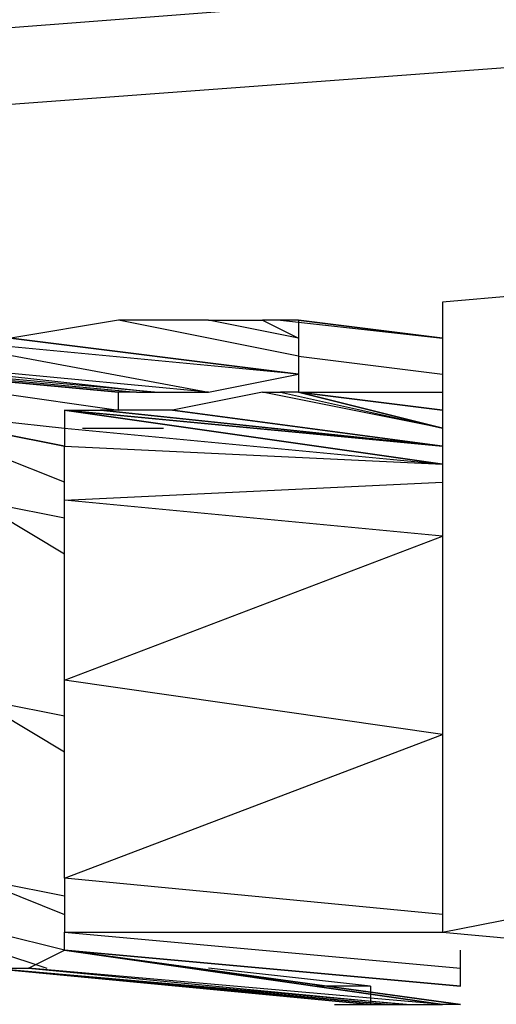
# Model space of a CAD drawing. Units: millimetres. Extents: x 636 to 992, y -321 to 188.
# Drawn here: x 796 to 796, y -203 to -202 of the extents above; entities that cross this region are included whole.
import ezdxf

# ---------------------------------------------------------------- set-up
doc = ezdxf.new("R2010")
doc.units = ezdxf.units.MM

# ---------------------------------------------------------------- blocks, each defined once
blk = doc.blocks.new('vol')
for p, q in [((788.0347, -202.5635), (798.8305, -201.7373)), ((788.6131, -202.6186), (799.4088, -201.8199)), ((796.9853, -202.3432), (796.3518, -202.3983)), ((796.3518, -202.3983), (796.3518, -203.3622)), ((795.8561, -202.4258), (795.6909, -202.4534)), ((795.9938, -202.4258), (795.8561, -202.4258)), ((796.1315, -202.4809), (795.8561, -202.4258)), ((796.1315, -202.4809), (795.8561, -202.4258)), ((795.9938, -202.4258), (796.0764, -202.4258)), ((796.1315, -202.4534), (795.9938, -202.4258)), ((796.1315, -202.4534), (795.9938, -202.4258)), ((796.104, -202.4258), (796.0764, -202.4258)), ((796.0764, -202.4258), (796.1315, -202.4534)), ((796.0764, -202.4258), (796.1315, -202.4534)), ((796.1315, -202.4258), (796.104, -202.4258)), ((796.104, -202.4258), (796.3518, -202.4534)), ((796.1315, -202.4258), (796.3518, -202.4534)), ((796.3518, -202.4534), (796.1315, -202.4258)), ((796.1315, -202.4258), (796.3518, -202.4534)), ((796.3518, -202.4534), (796.1315, -202.4258)), ((796.1315, -202.4258), (796.3518, -202.4534)), ((796.3518, -202.4534), (796.1315, -202.4258)), ((796.1315, -202.4258), (796.3518, -202.4534)), ((796.3518, -202.4534), (796.1315, -202.4258)), ((796.1315, -202.4258), (796.3518, -202.4534)), ((796.3518, -202.4534), (796.1315, -202.4258)), ((796.1315, -202.4258), (796.3518, -202.4534)), ((796.3518, -202.4534), (796.1315, -202.4258)), ((796.1315, -202.4258), (796.3518, -202.4534)), ((796.1315, -202.4258), (796.1315, -202.4809)), ((796.3518, -202.4534), (796.1315, -202.4258)), ((796.1315, -202.4258), (796.3518, -202.4534)), ((796.3518, -202.4534), (796.1315, -202.4258)), ((796.1315, -202.4258), (796.3518, -202.4534)), ((796.3518, -202.4534), (796.1315, -202.4258)), ((796.1315, -202.4258), (796.3518, -202.4534)), ((796.3518, -202.4534), (796.1315, -202.4258)), ((796.1315, -202.4258), (796.3518, -202.4534)), ((796.3518, -202.4534), (796.1315, -202.4258)), ((796.1315, -202.4258), (796.3518, -202.4534)), ((796.3518, -202.4534), (796.1315, -202.4258)), ((796.1315, -202.4258), (796.3518, -202.4534)), ((796.3518, -202.4534), (796.1315, -202.4258)), ((796.1315, -202.4258), (796.3518, -202.4534)), ((796.3518, -202.4534), (796.1315, -202.4258)), ((796.1315, -202.5084), (795.5532, -202.4534)), ((795.5532, -202.4534), (795.9938, -202.536)), ((796.1315, -202.5084), (795.6909, -202.4534)), ((795.6909, -202.4534), (796.1315, -202.5084)), ((795.2778, -202.4809), (795.8561, -202.5635)), ((795.2778, -202.4809), (795.8561, -202.536)), ((795.8561, -202.536), (795.2778, -202.4809)), ((795.2778, -202.4809), (795.8561, -202.536)), ((795.8561, -202.536), (795.2778, -202.4809)), ((795.2778, -202.4809), (795.8561, -202.536)), ((795.8561, -202.536), (795.2778, -202.4809)), ((795.2778, -202.4809), (795.8561, -202.536)), ((795.8561, -202.536), (795.2778, -202.4809)), ((795.2778, -202.4809), (795.8561, -202.536)), ((795.8561, -202.536), (795.2778, -202.4809)), ((795.2778, -202.4809), (795.8561, -202.536)), ((795.8561, -202.536), (795.2778, -202.4809)), ((795.2778, -202.4809), (795.8561, -202.536)), ((795.8561, -202.536), (795.2778, -202.4809)), ((795.8561, -202.536), (795.2778, -202.4809)), ((795.2778, -202.4809), (795.8561, -202.536)), ((795.8561, -202.536), (795.2778, -202.4809)), ((795.2778, -202.4809), (795.8561, -202.536)), ((795.8561, -202.536), (795.2778, -202.4809)), ((795.2778, -202.4809), (795.8561, -202.536)), ((795.8561, -202.536), (795.2778, -202.4809)), ((795.2778, -202.4809), (795.8561, -202.536)), ((795.8561, -202.536), (795.2778, -202.4809)), ((795.2778, -202.4809), (795.8561, -202.536)), ((795.8561, -202.536), (795.2778, -202.4809)), ((795.2778, -202.4809), (795.8561, -202.536)), ((795.8561, -202.536), (795.2778, -202.4809)), ((795.9112, -202.536), (795.3053, -202.4809)), ((795.3053, -202.4809), (795.8837, -202.536)), ((795.9938, -202.536), (795.4155, -202.4809)), ((795.4155, -202.4809), (795.9112, -202.536)), ((796.1315, -202.4809), (796.1315, -202.536)), ((796.1315, -202.4809), (796.3518, -202.5084)), ((795.9938, -202.536), (796.1315, -202.5084)), ((795.2778, -202.536), (795.7735, -202.5911)), ((795.8561, -202.5635), (795.8561, -202.536)), ((795.8837, -202.536), (795.8561, -202.536)), ((795.8837, -202.536), (795.9112, -202.536)), ((795.9112, -202.536), (795.9938, -202.536)), ((796.0764, -202.536), (795.9387, -202.5635)), ((796.0764, -202.536), (796.104, -202.536)), ((796.3518, -202.5911), (796.0764, -202.536)), ((796.3518, -202.5911), (796.0764, -202.536)), ((796.1315, -202.536), (796.104, -202.536)), ((796.104, -202.536), (796.3518, -202.5911)), ((796.104, -202.536), (796.3518, -202.5911)), ((796.1315, -202.536), (796.3518, -202.536)), ((796.1315, -202.536), (796.3518, -202.5911)), ((796.3518, -202.5911), (796.1315, -202.536)), ((796.1315, -202.536), (796.3518, -202.5911)), ((796.3518, -202.5911), (796.1315, -202.536)), ((796.1315, -202.536), (796.3518, -202.5911)), ((796.3518, -202.5911), (796.1315, -202.536)), ((796.1315, -202.536), (796.3518, -202.5911)), ((796.3518, -202.5911), (796.1315, -202.536)), ((796.1315, -202.536), (796.3518, -202.5911)), ((796.3518, -202.5911), (796.1315, -202.536)), ((796.1315, -202.536), (796.3518, -202.5911)), ((796.3518, -202.5635), (796.1315, -202.536)), ((796.1315, -202.536), (796.3518, -202.5635)), ((796.3518, -202.5635), (796.1315, -202.536)), ((796.1315, -202.536), (796.3518, -202.5635)), ((796.3518, -202.5635), (796.1315, -202.536)), ((796.1315, -202.536), (796.3518, -202.5911)), ((796.3518, -202.5911), (796.1315, -202.536)), ((796.1315, -202.536), (796.3518, -202.5911)), ((796.3518, -202.5911), (796.1315, -202.536)), ((796.1315, -202.536), (796.3518, -202.5911)), ((796.3518, -202.5911), (796.1315, -202.536)), ((796.1315, -202.536), (796.3518, -202.5911)), ((796.3518, -202.5911), (796.1315, -202.536)), ((796.1315, -202.536), (796.3518, -202.5911)), ((796.3518, -202.5911), (796.1315, -202.536)), ((796.1315, -202.536), (796.3518, -202.5911)), ((796.3518, -202.5911), (796.1315, -202.536)), ((796.1315, -202.536), (796.3518, -202.5911)), ((796.3518, -202.5911), (796.1315, -202.536)), ((796.3518, -202.6186), (795.7735, -202.5635)), ((795.7735, -202.5635), (795.8286, -202.5635)), ((796.3518, -202.6186), (795.7735, -202.5635)), ((795.7735, -202.5635), (796.3518, -202.6186)), ((796.3518, -202.6186), (795.7735, -202.5635)), ((795.7735, -202.5635), (796.3518, -202.6186)), ((796.3518, -202.6186), (795.7735, -202.5635)), ((795.7735, -202.5635), (796.3518, -202.6186)), ((796.3518, -202.6186), (795.7735, -202.5635)), ((795.7735, -202.5635), (796.3518, -202.6186)), ((796.3518, -202.6186), (795.7735, -202.5635)), ((795.7735, -202.5635), (796.3518, -202.6186)), ((796.3518, -202.6186), (795.7735, -202.5635)), ((795.7735, -202.5635), (796.3518, -202.6186)), ((796.3518, -202.6186), (795.7735, -202.5635)), ((795.7735, -202.5635), (796.3518, -202.6186)), ((796.3518, -202.6186), (795.7735, -202.5635)), ((795.7735, -202.5635), (796.3518, -202.6186)), ((795.7735, -202.5635), (795.7735, -202.5911)), ((796.3518, -202.6461), (795.7735, -202.5635)), ((795.7735, -202.5635), (796.3518, -202.6461)), ((796.3518, -202.6461), (795.7735, -202.5635)), ((795.7735, -202.5635), (796.3518, -202.6186)), ((796.3518, -202.6186), (795.7735, -202.5635)), ((795.7735, -202.5635), (796.3518, -202.6186)), ((796.3518, -202.6186), (795.7735, -202.5635)), ((795.7735, -202.5635), (796.3518, -202.6186)), ((796.3518, -202.6186), (795.7735, -202.5635)), ((795.7735, -202.5635), (796.3518, -202.6186)), ((796.3518, -202.6186), (795.7735, -202.5635)), ((795.7735, -202.5635), (796.3518, -202.6186)), ((795.9387, -202.5635), (795.8286, -202.5635)), ((796.3518, -202.6186), (795.8286, -202.5635)), ((795.8286, -202.5635), (796.3518, -202.6186)), ((796.3518, -202.6186), (795.9387, -202.5635)), ((795.9387, -202.5635), (796.3518, -202.6186)), ((795.6358, -202.5911), (795.7735, -202.6186)), ((795.7735, -202.6186), (795.6358, -202.5911)), ((795.6358, -202.5911), (795.7735, -202.6186)), ((795.7735, -202.6186), (795.6358, -202.5911)), ((795.6358, -202.5911), (795.7735, -202.6186)), ((795.7735, -202.6186), (795.6358, -202.5911)), ((795.6358, -202.5911), (795.7735, -202.6186)), ((795.7735, -202.6186), (795.6358, -202.5911)), ((795.6358, -202.5911), (795.7735, -202.6186)), ((795.7735, -202.6186), (795.6358, -202.5911)), ((795.6358, -202.5911), (795.7735, -202.6186)), ((795.7735, -202.6186), (795.6358, -202.5911)), ((795.6358, -202.5911), (795.7735, -202.6186)), ((795.7735, -202.6186), (795.6358, -202.5911)), ((795.6358, -202.5911), (795.7735, -202.6186)), ((795.7735, -202.6186), (795.6358, -202.5911)), ((795.6358, -202.5911), (795.7735, -202.6186)), ((795.7735, -202.6186), (795.6358, -202.5911)), ((795.6358, -202.5911), (795.7735, -202.6186)), ((795.7735, -202.6186), (795.6358, -202.5911)), ((795.6358, -202.5911), (795.7735, -202.6186)), ((795.7735, -202.6186), (795.6358, -202.5911)), ((795.6358, -202.5911), (795.7735, -202.6186)), ((795.7735, -202.6186), (795.6358, -202.5911)), ((795.6358, -202.5911), (795.7735, -202.6186)), ((795.7735, -202.6186), (795.6358, -202.5911)), ((795.6358, -202.5911), (795.7735, -202.6186)), ((795.7735, -202.6186), (795.6358, -202.5911)), ((795.6358, -202.5911), (795.7735, -202.6186)), ((795.7735, -202.6186), (795.6358, -202.5911)), ((795.7735, -202.6186), (795.6358, -202.5911)), ((795.7735, -202.5911), (795.7735, -202.6186)), ((795.7735, -202.5911), (796.3518, -202.6461)), ((795.801, -202.5911), (795.925, -202.5911)), ((795.7735, -202.6737), (795.6358, -202.6186)), ((795.7735, -202.7012), (795.7735, -202.6186)), ((795.7735, -202.6186), (796.3518, -202.6461)), ((795.7735, -202.7012), (796.3518, -202.6737)), ((795.7735, -202.7288), (795.6358, -202.7012)), ((795.7735, -202.7838), (795.6358, -202.7012)), ((795.7735, -202.9766), (795.7735, -202.7012)), ((796.3518, -202.7563), (795.7735, -202.7012)), ((795.7735, -202.9766), (796.3518, -202.7563)), ((795.7735, -203.2796), (795.7735, -202.9766)), ((796.3518, -203.0593), (795.7735, -202.9766)), ((795.7735, -203.0317), (795.6358, -203.0042)), ((795.7735, -203.0868), (795.6358, -203.0042)), ((795.7735, -203.2796), (796.3518, -203.0593)), ((795.7735, -203.3071), (795.6358, -203.2796)), ((795.6358, -203.2796), (795.7735, -203.3347)), ((795.7735, -203.2796), (795.7735, -203.3622)), ((796.3518, -203.3347), (795.7735, -203.2796)), ((796.3518, -203.3622), (796.4895, -203.3347)), ((795.7735, -203.3897), (795.6633, -203.3622)), ((795.7735, -203.3897), (795.7735, -203.3622)), ((795.7735, -203.3622), (796.3794, -203.4173)), ((795.7735, -203.3622), (796.3518, -203.3622)), ((796.3518, -203.3622), (796.9577, -203.4173)), ((795.6633, -203.3897), (795.746, -203.4173)), ((795.7184, -203.4173), (795.7735, -203.3897)), ((796.3518, -203.4724), (795.7735, -203.3897)), ((795.7735, -203.3897), (796.3518, -203.4724)), ((796.3794, -203.4724), (795.7735, -203.3897)), ((795.7735, -203.3897), (796.3794, -203.4724)), ((796.3794, -203.4724), (795.7735, -203.3897)), ((795.7735, -203.3897), (796.3794, -203.4724)), ((796.3794, -203.4724), (795.7735, -203.3897)), ((795.7735, -203.3897), (796.3794, -203.4724)), ((796.3794, -203.4724), (795.7735, -203.3897)), ((795.7735, -203.3897), (796.3794, -203.4724)), ((796.3794, -203.4724), (795.7735, -203.3897)), ((795.7735, -203.3897), (796.3794, -203.4724)), ((796.3794, -203.4724), (795.7735, -203.3897)), ((795.7735, -203.3897), (796.3794, -203.4724)), ((796.3794, -203.4724), (795.7735, -203.3897)), ((795.7735, -203.3897), (796.3518, -203.4724)), ((795.7735, -203.3897), (796.3794, -203.4724)), ((796.3794, -203.4724), (795.7735, -203.3897)), ((795.7735, -203.3897), (796.3794, -203.4724)), ((796.3794, -203.4724), (795.7735, -203.3897)), ((795.7735, -203.3897), (796.3794, -203.4724)), ((796.3794, -203.4724), (795.7735, -203.3897)), ((795.7735, -203.3897), (796.3794, -203.4724)), ((796.3794, -203.4724), (795.7735, -203.3897)), ((795.7735, -203.3897), (796.3794, -203.4724)), ((796.3794, -203.4724), (795.7735, -203.3897)), ((795.7735, -203.3897), (796.3794, -203.4724)), ((796.3794, -203.4448), (795.7735, -203.3897)), ((795.7735, -203.3897), (796.3794, -203.4448)), ((796.3794, -203.4448), (795.7735, -203.3897)), ((796.3794, -203.4173), (796.3794, -203.3897)), ((796.2692, -203.4724), (795.6633, -203.4173)), ((795.6633, -203.4173), (795.7184, -203.4173)), ((796.2968, -203.4724), (795.6633, -203.4173)), ((795.6633, -203.4173), (796.2417, -203.4724)), ((796.2417, -203.4724), (795.6633, -203.4173)), ((795.6633, -203.4173), (796.2417, -203.4724)), ((796.2417, -203.4724), (795.6633, -203.4173)), ((795.6633, -203.4173), (796.2417, -203.4724)), ((796.2417, -203.4724), (795.6633, -203.4173)), ((795.6633, -203.4173), (796.2417, -203.4724)), ((796.2417, -203.4724), (795.6633, -203.4173)), ((795.6633, -203.4173), (796.2417, -203.4724)), ((796.2417, -203.4724), (795.6633, -203.4173)), ((795.6633, -203.4173), (796.2417, -203.4724)), ((796.2417, -203.4724), (795.6633, -203.4173)), ((795.6633, -203.4173), (796.2417, -203.4724)), ((796.2417, -203.4724), (795.6633, -203.4173)), ((795.6633, -203.4173), (796.2692, -203.4724)), ((796.2417, -203.4724), (795.6633, -203.4173)), ((796.2417, -203.4724), (795.6633, -203.4173)), ((795.6633, -203.4173), (796.2417, -203.4724)), ((796.2417, -203.4724), (795.6633, -203.4173)), ((795.6633, -203.4173), (796.2417, -203.4724)), ((796.2417, -203.4724), (795.6633, -203.4173)), ((795.6633, -203.4173), (796.2417, -203.4724)), ((796.2417, -203.4724), (795.6633, -203.4173)), ((795.6633, -203.4173), (796.2417, -203.4724)), ((796.2417, -203.4724), (795.6633, -203.4173)), ((795.6633, -203.4173), (796.2417, -203.4724)), ((796.2417, -203.4724), (795.6633, -203.4173)), ((795.6633, -203.4173), (796.2417, -203.4724)), ((796.3518, -203.4724), (795.7184, -203.4173)), ((795.7184, -203.4173), (796.2968, -203.4724)), ((796.2417, -203.4448), (795.9938, -203.4173)), ((796.3794, -203.4448), (796.3794, -203.4173)), ((796.2417, -203.4448), (796.1591, -203.4448)), ((796.2417, -203.4448), (796.2417, -203.4724)), ((796.1866, -203.4724), (796.2417, -203.4724)), ((796.2417, -203.4724), (796.2692, -203.4724)), ((796.2692, -203.4724), (796.2968, -203.4724)), ((796.2968, -203.4724), (796.3518, -203.4724)), ((796.3794, -203.4724), (796.3518, -203.4724))]:
    blk.add_line(p, q)

msp = doc.modelspace()

# ---------------------------------------------------------------- block references
msp.add_blockref('vol', (0, 0))

doc.saveas('drawing.dxf')
